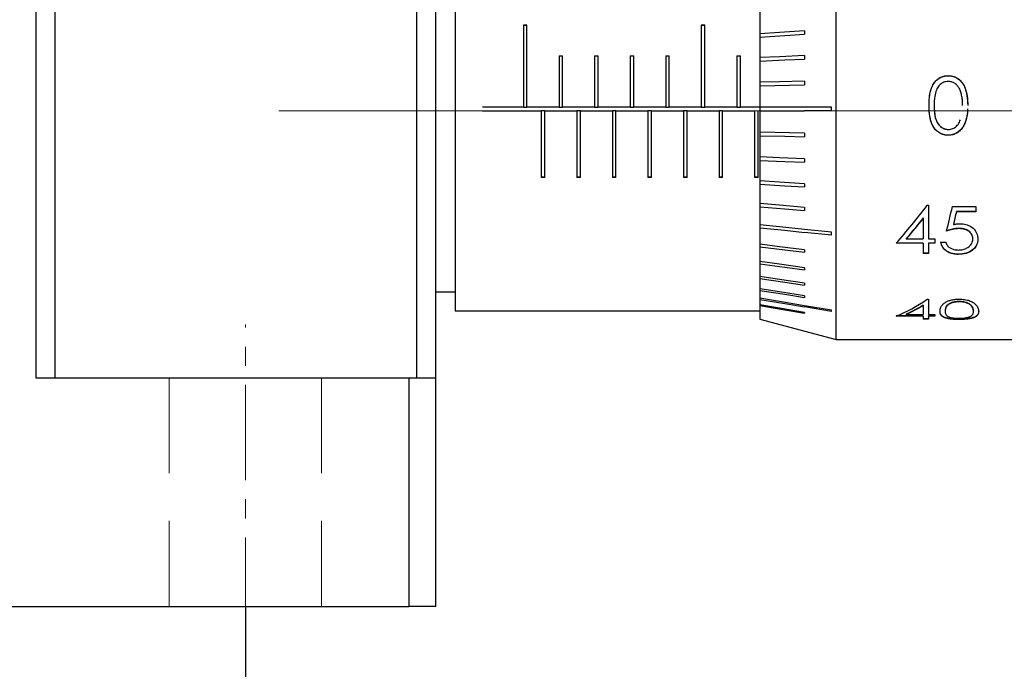
# Model space of a CAD drawing. Units: millimetres. Extents: x 12016 to 37473, y -9451 to -5016.
# Drawn here: x 12196 to 12209, y -7429 to -7421 of the extents above; entities that cross this region are included whole.
import ezdxf

# ---------------------------------------------------------------- set-up
doc = ezdxf.new("R2010")
doc.units = ezdxf.units.MM
doc.header["$LTSCALE"] = 10
doc.header["$PDMODE"] = 34
doc.linetypes.add('CENTER', pattern=[2, 1.25, -0.25, 0.25, -0.25])
doc.linetypes.add('DASHED', pattern=[0.75, 0.5, -0.25])
for name, color, linetype, lineweight in [('3中心线层', 1, 'CENTER', 9), ('4虚线层', 6, 'DASHED', 9), ('7标注层', 4, 'Continuous', 5)]:
    doc.layers.add(name, color=color, linetype=linetype, lineweight=lineweight)
doc.styles.add('TH-GBD2M', font='calibri.ttf', dxfattribs={"width": 0.8, "height": 2.5})
doc.dimstyles.new('TH-GBD2M', dxfattribs={"dimtxt": 2.5, "dimasz": 4, "dimexe": 2, "dimexo": 0, "dimgap": 1.5, "dimtad": 1, "dimdec": 4, "dimzin": 9, "dimdsep": 46, "dimtxsty": 'TH-GBD2M', "dimcen": 0, "dimclrt": 3, "dimadec": 0, "dimazin": 3, "dimtfac": 1, "dimtdec": 4, "dimtofl": 0, "dimtmove": 0, "dimatfit": 3, "dimfxl": 1, "dimtolj": 1, "dimtzin": 0, "dimarcsym": 0})

# ---------------------------------------------------------------- blocks, each defined once
blk = doc.blocks.new('*D108')
at = {"layer": '7标注层', "color": 0, "lineweight": -2, "transparency": 16777216}
for p, q in [((12171.816, -7421.912), (12171.816, -7442.645)), ((12221.065, -7421.912), (12221.065, -7442.645)), ((12218.065, -7440.645), (12174.816, -7440.645))]:
    blk.add_line(p, q, dxfattribs=at)
at = {"layer": '7标注层', "color": 0, "transparency": 16777216}
for points in [[(12174.816, -7440.145), (12174.816, -7441.145), (12171.816, -7440.645)], [(12218.065, -7440.145), (12218.065, -7441.145), (12221.065, -7440.645)]]:
    blk.add_solid(points, dxfattribs=at)
at = {"layer": 'Defpoints', "color": 0, "transparency": 16777216}
for p in [(12171.816, -7421.912), (12221.065, -7421.912), (12171.816, -7440.645)]:
    blk.add_point(p, dxfattribs=at)
at = {"layer": '7标注层', "color": 3, "transparency": 16777216, "insert": (12196.441, -7437.864), "char_height": 2.5, "attachment_point": 5, "style": 'TH-GBD2M'}
blk.add_mtext('\\A1;98.5', dxfattribs=at)
blk = doc.blocks.new('*D130')
at = {"layer": '7标注层', "color": 0, "lineweight": -2, "transparency": 16777216}
for p, q in [((12174.316, -7428.501), (12174.316, -7435.293)), ((12199.316, -7428.501), (12199.316, -7435.293)), ((12196.316, -7433.293), (12177.316, -7433.293))]:
    blk.add_line(p, q, dxfattribs=at)
at = {"layer": '7标注层', "color": 0, "transparency": 16777216}
for points in [[(12177.316, -7432.793), (12177.316, -7433.793), (12174.316, -7433.293)], [(12196.316, -7432.793), (12196.316, -7433.793), (12199.316, -7433.293)]]:
    blk.add_solid(points, dxfattribs=at)
at = {"layer": 'Defpoints', "color": 0, "transparency": 16777216}
for p in [(12174.316, -7428.501), (12199.316, -7428.501), (12174.316, -7433.293)]:
    blk.add_point(p, dxfattribs=at)
at = {"layer": '7标注层', "color": 3, "transparency": 16777216, "insert": (12186.816, -7430.512), "char_height": 2.5, "attachment_point": 5, "style": 'TH-GBD2M'}
blk.add_mtext('\\A1;50', dxfattribs=at)

msp = doc.modelspace()

# ---------------------------------------------------------------- linework, layer by layer
at = {"color": 7, "linetype": 'Continuous', "lineweight": 25}
for p, q in [((12196.56625, -7406.751452), (12196.56625, -7425.501452)), ((12201.81625, -7425.501452), (12201.81625, -7406.751452)), ((12196.81625, -7415.751452), (12196.81625, -7425.501452)), ((12201.56625, -7425.501452), (12201.56625, -7415.751452)), ((12207.06625, -7425.001452), (12207.06625, -7419.001452)), ((12202.06625, -7419.376452), (12202.06625, -7424.626452)), ((12206.06625, -7419.269452), (12206.06625, -7424.733452)), ((12203.010282, -7420.87767), (12202.963626, -7420.87767)), ((12202.963626, -7420.87767), (12202.963626, -7421.954796)), ((12202.963626, -7420.879588), (12203.010282, -7420.879588)), ((12203.010282, -7421.954796), (12203.010282, -7420.87767)), ((12205.343082, -7420.87767), (12205.296426, -7420.87767)), ((12205.296426, -7420.87767), (12205.296426, -7421.954796)), ((12205.296426, -7420.879588), (12205.343082, -7420.879588)), ((12205.343082, -7421.954796), (12205.343082, -7420.87767)), ((12206.64945, -7420.955226), (12206.64945, -7420.998606)), ((12203.430186, -7421.282043), (12203.476842, -7421.282043)), ((12203.430186, -7421.282043), (12203.430186, -7421.954796)), ((12203.430186, -7421.28324), (12203.476842, -7421.28324)), ((12203.476842, -7421.954796), (12203.476842, -7421.282043)), ((12203.896746, -7421.282043), (12203.943402, -7421.282043)), ((12203.896746, -7421.282043), (12203.896746, -7421.954796)), ((12203.896746, -7421.28324), (12203.943402, -7421.28324)), ((12203.943402, -7421.954796), (12203.943402, -7421.282043)), ((12204.363306, -7421.282043), (12204.409962, -7421.282043)), ((12204.363306, -7421.282043), (12204.363306, -7421.954796)), ((12204.363306, -7421.28324), (12204.409962, -7421.28324)), ((12204.409962, -7421.954796), (12204.409962, -7421.282043)), ((12204.829866, -7421.282043), (12204.876522, -7421.282043)), ((12204.829866, -7421.282043), (12204.829866, -7421.954796)), ((12204.829866, -7421.28324), (12204.876522, -7421.28324)), ((12204.876522, -7421.954796), (12204.876522, -7421.282043)), ((12205.762986, -7421.282043), (12205.809642, -7421.282043)), ((12205.762986, -7421.282043), (12205.762986, -7421.954796)), ((12205.762986, -7421.28324), (12205.809642, -7421.28324)), ((12205.809642, -7421.954796), (12205.809642, -7421.282043)), ((12206.64945, -7421.279154), (12206.64945, -7421.324344)), ((12208.533784, -7421.540848), (12208.533784, -7421.54157)), ((12206.06625, -7421.673282), (12206.64945, -7421.660393)), ((12206.64945, -7421.614105), (12206.64945, -7421.660393)), ((12202.963626, -7421.954796), (12202.427082, -7421.954796)), ((12202.963626, -7421.954796), (12203.010282, -7421.954796)), ((12203.430186, -7421.954796), (12203.010282, -7421.954796)), ((12203.430186, -7421.954796), (12203.476842, -7421.954796)), ((12203.896746, -7421.954796), (12203.476842, -7421.954796)), ((12203.896746, -7421.954796), (12203.943402, -7421.954796)), ((12204.363306, -7421.954796), (12203.943402, -7421.954796)), ((12204.363306, -7421.954796), (12204.409962, -7421.954796)), ((12204.829866, -7421.954796), (12204.409962, -7421.954796)), ((12204.829866, -7421.954796), (12204.876522, -7421.954796)), ((12205.296426, -7421.954796), (12204.876522, -7421.954796)), ((12205.296426, -7421.954796), (12205.343082, -7421.954796)), ((12205.762986, -7421.954796), (12205.343082, -7421.954796)), ((12205.762986, -7421.954796), (12205.809642, -7421.954796)), ((12206.06625, -7421.954796), (12205.809642, -7421.954796)), ((12206.64945, -7421.954797), (12206.06625, -7421.954797)), ((12207.004036, -7421.954797), (12206.64945, -7421.954797)), ((12207.004036, -7421.978124), (12207.004036, -7421.954797)), ((12208.284205, -7421.93177), (12208.284205, -7421.931846)), ((12208.351198, -7421.931548), (12208.351198, -7421.931471)), ((12202.427082, -7422.001452), (12203.196906, -7422.001452)), ((12203.196906, -7422.001452), (12203.196906, -7422.874375)), ((12203.243562, -7422.001452), (12203.196906, -7422.001452)), ((12203.243562, -7422.874375), (12203.243562, -7422.001452)), ((12203.243562, -7422.001452), (12203.663466, -7422.001452)), ((12203.663466, -7422.001452), (12203.663466, -7422.874375)), ((12203.710122, -7422.001452), (12203.663466, -7422.001452)), ((12203.710122, -7422.874375), (12203.710122, -7422.001452)), ((12203.710122, -7422.001452), (12204.130026, -7422.001452)), ((12204.130026, -7422.001452), (12204.130026, -7422.874375)), ((12204.176682, -7422.001452), (12204.130026, -7422.001452)), ((12204.176682, -7422.874375), (12204.176682, -7422.001452)), ((12204.176682, -7422.001452), (12204.596586, -7422.001452)), ((12204.596586, -7422.001452), (12204.596586, -7422.874375)), ((12204.643242, -7422.001452), (12204.596586, -7422.001452)), ((12204.643242, -7422.874375), (12204.643242, -7422.001452)), ((12204.643242, -7422.001452), (12205.063146, -7422.001452)), ((12205.063146, -7422.001452), (12205.063146, -7422.874375)), ((12205.109802, -7422.001452), (12205.063146, -7422.001452)), ((12205.109802, -7422.874375), (12205.109802, -7422.001452)), ((12205.109802, -7422.001452), (12205.529706, -7422.001452)), ((12205.529706, -7422.001452), (12205.529706, -7422.874375)), ((12205.576362, -7422.001452), (12205.529706, -7422.001452)), ((12205.576362, -7422.874375), (12205.576362, -7422.001452)), ((12205.576362, -7422.001452), (12205.996266, -7422.001452)), ((12205.996266, -7422.001452), (12205.996266, -7422.874375)), ((12206.042922, -7422.874375), (12206.042922, -7422.001452)), ((12206.06625, -7422.001452), (12206.64945, -7422.001452)), ((12207.004036, -7422.001452), (12206.64945, -7422.001452)), ((12207.004036, -7422.001452), (12207.004036, -7421.978124)), ((12206.64945, -7422.295856), (12206.06625, -7422.282967)), ((12206.64945, -7422.295856), (12206.64945, -7422.342144)), ((12208.533784, -7422.322994), (12208.533784, -7422.322424)), ((12206.64945, -7422.631905), (12206.64945, -7422.677095)), ((12203.243562, -7422.872821), (12203.196906, -7422.872821)), ((12203.710122, -7422.872821), (12203.663466, -7422.872821)), ((12204.176682, -7422.872821), (12204.130026, -7422.872821)), ((12204.643242, -7422.872821), (12204.596586, -7422.872821)), ((12205.109802, -7422.872821), (12205.063146, -7422.872821)), ((12205.576362, -7422.872821), (12205.529706, -7422.872821)), ((12206.042922, -7422.872821), (12205.996266, -7422.872821)), ((12203.243562, -7422.874375), (12203.196906, -7422.874375)), ((12203.710122, -7422.874375), (12203.663466, -7422.874375)), ((12204.176682, -7422.874375), (12204.130026, -7422.874375)), ((12204.643242, -7422.874375), (12204.596586, -7422.874375)), ((12205.109802, -7422.874375), (12205.063146, -7422.874375)), ((12205.576362, -7422.874375), (12205.529706, -7422.874375)), ((12206.042922, -7422.874375), (12205.996266, -7422.874375)), ((12206.64945, -7422.957643), (12206.64945, -7423.001023)), ((12208.261026, -7423.240494), (12208.274634, -7423.240494)), ((12208.274634, -7423.240494), (12208.274634, -7423.679059)), ((12208.590459, -7423.257585), (12208.896714, -7423.257585)), ((12208.896714, -7423.257585), (12208.896714, -7423.325353)), ((12206.64945, -7423.267934), (12206.64945, -7423.308819)), ((12208.896714, -7423.323126), (12208.642798, -7423.323126)), ((12208.642798, -7423.325353), (12208.642798, -7423.323126)), ((12208.896714, -7423.325353), (12208.642798, -7423.325353)), ((12208.207641, -7423.407327), (12208.207641, -7423.409694)), ((12208.207641, -7423.409694), (12208.207641, -7423.679059)), ((12208.602572, -7423.494492), (12208.602572, -7423.491986)), ((12207.004036, -7423.594634), (12206.64945, -7423.557884)), ((12207.004036, -7423.632379), (12206.64945, -7423.595629)), ((12207.004036, -7423.632379), (12207.004036, -7423.594634)), ((12208.678388, -7423.546465), (12208.678388, -7423.543873)), ((12208.207641, -7423.736616), (12207.853534, -7423.736616)), ((12208.207641, -7423.739527), (12207.853534, -7423.739527)), ((12207.985128, -7423.676247), (12207.985128, -7423.679059)), ((12207.985128, -7423.679059), (12208.207641, -7423.679059)), ((12208.207641, -7423.739527), (12208.207641, -7423.736616)), ((12208.207641, -7423.739527), (12208.207641, -7423.870777)), ((12208.274634, -7423.679059), (12208.360768, -7423.679059)), ((12208.360768, -7423.736616), (12208.274634, -7423.736616)), ((12208.274634, -7423.739527), (12208.274634, -7423.736616)), ((12208.274634, -7423.739527), (12208.274634, -7423.870777)), ((12208.360768, -7423.739527), (12208.274634, -7423.739527)), ((12208.360768, -7423.679059), (12208.360768, -7423.739527)), ((12208.437332, -7423.72453), (12208.504325, -7423.72453)), ((12208.858432, -7423.680729), (12208.858432, -7423.677915)), ((12206.64945, -7423.82292), (12206.64945, -7423.85693)), ((12208.274634, -7423.867648), (12208.207641, -7423.867648)), ((12208.274634, -7423.870777), (12208.207641, -7423.870777)), ((12208.665079, -7423.884934), (12208.665079, -7423.881782)), ((12206.64945, -7424.058862), (12206.64945, -7424.088601)), ((12206.64945, -7424.26199), (12206.64945, -7424.286989)), ((12201.81625, -7424.376452), (12202.06625, -7424.376452)), ((12206.64945, -7424.4291), (12206.64945, -7424.448965)), ((12208.207641, -7424.551569), (12208.207641, -7424.55583)), ((12208.261026, -7424.471407), (12208.274634, -7424.471407)), ((12208.274634, -7424.471407), (12208.274634, -7424.670664)), ((12208.679584, -7424.5022), (12208.679584, -7424.506379)), ((12202.06625, -7424.626452), (12206.06625, -7424.626452)), ((12207.004036, -7424.617019), (12206.64945, -7424.557557)), ((12207.004036, -7424.631437), (12206.64945, -7424.571974)), ((12206.64945, -7424.645334), (12206.64945, -7424.654076)), ((12207.004036, -7424.631437), (12207.004036, -7424.617019)), ((12207.985128, -7424.666214), (12207.985128, -7424.670664)), ((12207.985128, -7424.670664), (12208.207641, -7424.670664)), ((12208.207641, -7424.55583), (12208.207641, -7424.670664)), ((12208.274634, -7424.670664), (12208.360768, -7424.670664)), ((12208.360768, -7424.670664), (12208.360768, -7424.692652)), ((12208.494755, -7424.626333), (12208.494755, -7424.630718)), ((12208.868003, -7424.626333), (12208.868003, -7424.630718)), ((12206.06625, -7424.733452), (12207.06625, -7425.001452)), ((12208.207641, -7424.688165), (12207.853534, -7424.688165)), ((12208.207641, -7424.692652), (12207.853534, -7424.692652)), ((12208.207641, -7424.692652), (12208.207641, -7424.688165)), ((12208.207641, -7424.692652), (12208.207641, -7424.734799)), ((12208.274634, -7424.730243), (12208.207641, -7424.730243)), ((12208.274634, -7424.734799), (12208.207641, -7424.734799)), ((12208.360768, -7424.688165), (12208.274634, -7424.688165)), ((12208.274634, -7424.692652), (12208.274634, -7424.688165)), ((12208.274634, -7424.692652), (12208.274634, -7424.734799)), ((12208.360768, -7424.692652), (12208.274634, -7424.692652)), ((12208.677341, -7424.738851), (12208.677341, -7424.734288)), ((12207.06625, -7425.001452), (12212.31625, -7425.001452)), ((12196.56625, -7425.501452), (12201.46125, -7425.501452)), ((12201.46125, -7425.501452), (12201.46125, -7428.501452)), ((12201.46125, -7425.501452), (12201.81625, -7425.501452)), ((12201.81625, -7428.501452), (12201.81625, -7425.501452)), ((12172.17125, -7428.501452), (12201.46125, -7428.501452)), ((12201.81625, -7428.501452), (12201.46125, -7428.501452))]:
    msp.add_line(p, q, dxfattribs=at)
at = {"color": 7, "linetype": 'Continuous', "lineweight": 25, "flags": 128}
for points in [[(12206.64945, -7420.955226), (12206.322858, -7420.976426), (12206.06625, -7420.993083)], [(12206.06625, -7421.036463), (12206.392842, -7421.015263), (12206.64945, -7420.998606)], [(12206.64945, -7421.279154), (12206.322858, -7421.293476), (12206.06625, -7421.304729)], [(12206.06625, -7421.349919), (12206.392842, -7421.335597), (12206.64945, -7421.324344)], [(12206.64945, -7421.614105), (12206.322858, -7421.621323), (12206.06625, -7421.626994)], [(12206.06625, -7422.329255), (12206.392842, -7422.336473), (12206.64945, -7422.342144)], [(12206.64945, -7422.631905), (12206.322858, -7422.617583), (12206.06625, -7422.60633)], [(12206.06625, -7422.65152), (12206.392842, -7422.665842), (12206.64945, -7422.677095)], [(12206.64945, -7422.957643), (12206.322858, -7422.936443), (12206.06625, -7422.919786)], [(12206.06625, -7422.963166), (12206.392842, -7422.984366), (12206.64945, -7423.001023)], [(12206.64945, -7423.267934), (12206.322858, -7423.24019), (12206.06625, -7423.218392)], [(12206.06625, -7423.259276), (12206.392842, -7423.28702), (12206.64945, -7423.308819)], [(12206.64945, -7423.557884), (12206.322858, -7423.524034), (12206.06625, -7423.497437)], [(12206.06625, -7423.535182), (12206.392842, -7423.569032), (12206.64945, -7423.595629)], [(12206.64945, -7423.82292), (12206.322858, -7423.783497), (12206.06625, -7423.752522)], [(12206.06625, -7423.786533), (12206.392842, -7423.825955), (12206.64945, -7423.85693)], [(12206.64945, -7424.058862), (12206.322858, -7424.014489), (12206.06625, -7423.979624)], [(12206.06625, -7424.009363), (12206.392842, -7424.053737), (12206.64945, -7424.088601)], [(12206.64945, -7424.26199), (12206.322858, -7424.213366), (12206.06625, -7424.175161)], [(12206.06625, -7424.20016), (12206.392842, -7424.248785), (12206.64945, -7424.286989)], [(12206.64945, -7424.4291), (12206.322858, -7424.376992), (12206.06625, -7424.336049)], [(12206.06625, -7424.355914), (12206.392842, -7424.408023), (12206.64945, -7424.448965)], [(12206.64945, -7424.557557), (12206.322858, -7424.502786), (12206.06625, -7424.459752)], [(12206.06625, -7424.474169), (12206.392842, -7424.52894), (12206.64945, -7424.571974)], [(12206.64945, -7424.645334), (12206.322858, -7424.588765), (12206.06625, -7424.544318)], [(12206.06625, -7424.55306), (12206.392842, -7424.609629), (12206.64945, -7424.654076)]]:
    msp.add_lwpolyline(points, dxfattribs=at)
at = {"color": 7, "linetype": 'Continuous', "lineweight": 25}
for points, knots in [([(12208.284205, -7421.93177), (12208.284742, -7421.904399), (12208.285722, -7421.854496), (12208.293895, -7421.778725), (12208.311237, -7421.708332), (12208.341888, -7421.646043), (12208.380692, -7421.598753), (12208.425553, -7421.565612), (12208.477554, -7421.545003), (12208.514677, -7421.54226), (12208.533784, -7421.540848)], [0, 0, 0, 0, 0.157136769, 0.286497578, 0.437598827, 0.572221185, 0.683463862, 0.787308194, 0.890524528, 1, 1, 1, 1]), ([(12208.284205, -7421.931846), (12208.284283, -7421.918443), (12208.284463, -7421.906304), (12208.284884, -7421.889991), (12208.285133, -7421.882309), (12208.285439, -7421.875337), (12208.285655, -7421.870847), (12208.285729, -7421.869386), (12208.286537, -7421.855428), (12208.287791, -7421.838937), (12208.289472, -7421.822838), (12208.290687, -7421.812192), (12208.29124, -7421.807672), (12208.29526, -7421.777695), (12208.299827, -7421.755318), (12208.308705, -7421.724157), (12208.313651, -7421.709177), (12208.319357, -7421.695097), (12208.32333, -7421.68591), (12208.324944, -7421.682347), (12208.338003, -7421.655726), (12208.350147, -7421.636901), (12208.370908, -7421.612351), (12208.378252, -7421.604782), (12208.393789, -7421.59087), (12208.401375, -7421.58493), (12208.429046, -7421.566522), (12208.448812, -7421.557157), (12208.474431, -7421.549296), (12208.482258, -7421.54723), (12208.490297, -7421.5456), (12208.495703, -7421.54461), (12208.499025, -7421.544078), (12208.509797, -7421.54252), (12208.520665, -7421.541788), (12208.533784, -7421.54157)], [0, 0, 0, 0, 0.0625, 0.0625, 0.09375, 0.109375, 0.109375, 0.125, 0.125, 0.1875, 0.21875, 0.21875, 0.25, 0.25, 0.375, 0.375, 0.4375, 0.46875, 0.46875, 0.5, 0.5, 0.625, 0.625, 0.6875, 0.6875, 0.75, 0.75, 0.875, 0.875, 0.90625, 0.921875, 0.921875, 0.9375, 0.9375, 1, 1, 1, 1]), ([(12208.533784, -7421.540848), (12208.546508, -7421.541472), (12208.571236, -7421.542686), (12208.606769, -7421.550846), (12208.639382, -7421.563791), (12208.668994, -7421.581918), (12208.695538, -7421.605096), (12208.718997, -7421.633292), (12208.739367, -7421.666465), (12208.764877, -7421.722207), (12208.786654, -7421.811581), (12208.789735, -7421.888976), (12208.791439, -7421.93177)], [0, 0, 0, 0, 0.072369476, 0.140650246, 0.206443997, 0.271536255, 0.337769292, 0.406894211, 0.480455868, 0.559740168, 0.756568843, 1, 1, 1, 1]), ([(12208.533784, -7421.54157), (12208.541769, -7421.54168), (12208.545183, -7421.54175), (12208.554702, -7421.542355), (12208.559924, -7421.542904), (12208.571291, -7421.544498), (12208.57734, -7421.545505), (12208.587609, -7421.547669), (12208.592885, -7421.549007), (12208.609138, -7421.553784), (12208.618634, -7421.557362), (12208.634379, -7421.564794), (12208.639942, -7421.567644), (12208.64971, -7421.573061), (12208.653773, -7421.575498), (12208.675557, -7421.590057), (12208.691342, -7421.604036), (12208.712555, -7421.628523), (12208.719215, -7421.637271), (12208.731714, -7421.655943), (12208.737935, -7421.666606), (12208.748028, -7421.686154), (12208.752616, -7421.696088), (12208.760877, -7421.716274), (12208.764822, -7421.727408), (12208.770707, -7421.74647), (12208.774723, -7421.761609), (12208.778143, -7421.778013), (12208.780291, -7421.789231), (12208.781409, -7421.795675), (12208.7839, -7421.811261), (12208.786043, -7421.827214), (12208.787934, -7421.846464), (12208.788615, -7421.854851), (12208.789039, -7421.860473), (12208.789295, -7421.86419), (12208.790427, -7421.881743), (12208.7911, -7421.903643), (12208.791439, -7421.931846)], [0, 0, 0, 0, 0.03125, 0.03125, 0.0625, 0.0625, 0.09375, 0.09375, 0.125, 0.125, 0.1875, 0.1875, 0.21875, 0.21875, 0.25, 0.25, 0.375, 0.375, 0.4375, 0.4375, 0.5, 0.5, 0.5625, 0.5625, 0.625, 0.625, 0.6875, 0.71875, 0.71875, 0.75, 0.75, 0.8125, 0.84375, 0.859375, 0.859375, 0.875, 0.875, 1, 1, 1, 1]), ([(12208.536027, -7421.616639), (12208.525986, -7421.617539), (12208.506462, -7421.61929), (12208.478665, -7421.627332), (12208.453419, -7421.639412), (12208.430819, -7421.655854), (12208.410901, -7421.676515), (12208.393722, -7421.701375), (12208.371267, -7421.745559), (12208.353869, -7421.823655), (12208.352177, -7421.891962), (12208.351198, -7421.931471)], [0, 0, 0, 0, 0.073713582, 0.143332453, 0.210760461, 0.27808756, 0.347412819, 0.420663719, 0.499480241, 0.710502601, 1, 1, 1, 1]), ([(12208.724446, -7421.931471), (12208.723716, -7421.907478), (12208.722343, -7421.862381), (12208.713169, -7421.799394), (12208.698564, -7421.745473), (12208.678008, -7421.700554), (12208.651296, -7421.664636), (12208.618202, -7421.638301), (12208.579045, -7421.621298), (12208.550687, -7421.618226), (12208.536027, -7421.616639)], [0, 0, 0, 0, 0.175818643, 0.330482356, 0.465902704, 0.584922383, 0.691702351, 0.791939824, 0.892450956, 1, 1, 1, 1]), ([(12208.533784, -7422.322994), (12208.521886, -7422.32238), (12208.498706, -7422.321185), (12208.465321, -7422.313548), (12208.43449, -7422.301518), (12208.406283, -7422.284727), (12208.380747, -7422.263302), (12208.357919, -7422.237251), (12208.325398, -7422.188055), (12208.294111, -7422.100775), (12208.28824, -7422.021763), (12208.284998, -7421.978124)], [0, 0, 0, 0, 0.075040988, 0.146185879, 0.215004461, 0.283227286, 0.352629472, 0.424899276, 0.501535655, 0.724699701, 1, 1, 1, 1]), ([(12208.533784, -7422.322424), (12208.521784, -7422.322222), (12208.5111, -7422.321507), (12208.499832, -7422.320072), (12208.494246, -7422.319148), (12208.484408, -7422.317164), (12208.479518, -7422.316013), (12208.455839, -7422.309646), (12208.438242, -7422.302111), (12208.403316, -7422.281169), (12208.38903, -7422.269736), (12208.362327, -7422.242151), (12208.35037, -7422.226273), (12208.334525, -7422.19932), (12208.329454, -7422.189432), (12208.32111, -7422.171366), (12208.317325, -7422.162213), (12208.310533, -7422.143664), (12208.307314, -7422.133494), (12208.302542, -7422.116192), (12208.300355, -7422.107047), (12208.296382, -7422.087769), (12208.294642, -7422.077973), (12208.291336, -7422.055796), (12208.290334, -7422.047654), (12208.28825, -7422.028381), (12208.28693, -7422.013626), (12208.285975, -7421.998418), (12208.28542, -7421.98818), (12208.285157, -7421.982323), (12208.284998, -7421.978124)], [0, 0, 0, 0, 0.0625, 0.0625, 0.09375, 0.09375, 0.125, 0.125, 0.25, 0.25, 0.375, 0.375, 0.5, 0.5, 0.5625, 0.5625, 0.625, 0.625, 0.6875, 0.6875, 0.75, 0.75, 0.8125, 0.8125, 0.875, 0.875, 0.9375, 0.96875, 0.96875, 1, 1, 1, 1]), ([(12208.352102, -7421.978124), (12208.353933, -7422.008499), (12208.357571, -7422.068864), (12208.380239, -7422.142648), (12208.414802, -7422.192555), (12208.449758, -7422.222146), (12208.48338, -7422.238797), (12208.513015, -7422.245245), (12208.527945, -7422.24631), (12208.536027, -7422.246886)], [0, 0, 0, 0, 0.251667306, 0.500151189, 0.626938455, 0.749916674, 0.876227923, 0.932993502, 1, 1, 1, 1]), ([(12208.352102, -7421.978124), (12208.352272, -7421.981798), (12208.352522, -7421.98666), (12208.353019, -7421.995202), (12208.35383, -7422.007761), (12208.355507, -7422.027421), (12208.357197, -7422.041791), (12208.359061, -7422.055482), (12208.359926, -7422.061143), (12208.362518, -7422.075566), (12208.364313, -7422.084233), (12208.367922, -7422.098909), (12208.369792, -7422.105499), (12208.376516, -7422.125652), (12208.382711, -7422.140257), (12208.404839, -7422.180781), (12208.42511, -7422.203465), (12208.463085, -7422.228237), (12208.476684, -7422.234868), (12208.498656, -7422.241829), (12208.506906, -7422.243713), (12208.519497, -7422.245522), (12208.525909, -7422.245939), (12208.536027, -7422.246442)], [0, 0, 0, 0, 0.03125, 0.03125, 0.0625, 0.125, 0.1875, 0.1875, 0.25, 0.25, 0.3125, 0.3125, 0.375, 0.375, 0.5, 0.5, 0.75, 0.75, 0.875, 0.875, 0.9375, 0.9375, 1, 1, 1, 1]), ([(12208.790433, -7421.978124), (12208.789344, -7421.996612), (12208.787248, -7422.032182), (12208.779245, -7422.083064), (12208.767672, -7422.129296), (12208.752254, -7422.170908), (12208.729202, -7422.214774), (12208.696067, -7422.258256), (12208.648835, -7422.295428), (12208.593631, -7422.318515), (12208.554109, -7422.321473), (12208.533784, -7422.322994)], [0, 0, 0, 0, 0.115798031, 0.222791714, 0.321788091, 0.413804899, 0.50010718, 0.631833703, 0.753381883, 0.873178419, 1, 1, 1, 1]), ([(12208.790433, -7421.978124), (12208.790258, -7421.982472), (12208.789964, -7421.988578), (12208.78934, -7421.999045), (12208.788255, -7422.014606), (12208.786725, -7422.029742), (12208.78307, -7422.059446), (12208.780011, -7422.07783), (12208.773713, -7422.106302), (12208.770977, -7422.116945), (12208.765064, -7422.136383), (12208.761751, -7422.145856), (12208.750743, -7422.173535), (12208.742305, -7422.190574), (12208.720965, -7422.224931), (12208.707896, -7422.24187), (12208.680034, -7422.269866), (12208.665028, -7422.281609), (12208.631175, -7422.301463), (12208.611845, -7422.309678), (12208.583925, -7422.317221), (12208.573417, -7422.319258), (12208.555281, -7422.321595), (12208.545093, -7422.322261), (12208.533784, -7422.322424)], [0, 0, 0, 0, 0.03125, 0.03125, 0.0625, 0.125, 0.125, 0.25, 0.25, 0.3125, 0.3125, 0.375, 0.375, 0.5, 0.5, 0.625, 0.625, 0.75, 0.75, 0.875, 0.875, 0.9375, 0.9375, 1, 1, 1, 1]), ([(12208.536027, -7422.246886), (12208.546528, -7422.245991), (12208.566943, -7422.244251), (12208.595948, -7422.235361), (12208.622126, -7422.221763), (12208.645374, -7422.203117), (12208.665577, -7422.17959), (12208.683043, -7422.151345), (12208.691679, -7422.130141), (12208.696183, -7422.119081)], [0, 0, 0, 0, 0.144069066, 0.280113095, 0.412627478, 0.546463725, 0.68633583, 0.836389969, 1, 1, 1, 1]), ([(12208.602572, -7423.494492), (12208.616982, -7423.491114), (12208.645771, -7423.484365), (12208.675601, -7423.482947), (12208.690501, -7423.482238)], [0, 0, 0, 0, 0.500539176, 1, 1, 1, 1]), ([(12208.690501, -7423.482238), (12208.704104, -7423.482882), (12208.730504, -7423.48413), (12208.768346, -7423.491737), (12208.802932, -7423.50362), (12208.834183, -7423.520131), (12208.874724, -7423.550446), (12208.916429, -7423.605315), (12208.922327, -7423.656244), (12208.925426, -7423.682994)], [0, 0, 0, 0, 0.107907259, 0.209413344, 0.306893209, 0.403020676, 0.500580805, 0.737682122, 1, 1, 1, 1]), ([(12208.678388, -7423.543873), (12208.662961, -7423.544137), (12208.649051, -7423.545034), (12208.629612, -7423.547392), (12208.619552, -7423.548853), (12208.608981, -7423.550737), (12208.601821, -7423.552086), (12208.59737, -7423.552977), (12208.57145, -7423.558369), (12208.544585, -7423.565695), (12208.513896, -7423.575504)], [0, 0, 0, 0, 0.25, 0.25, 0.375, 0.4375, 0.4375, 0.5, 0.5, 1, 1, 1, 1]), ([(12208.678388, -7423.546465), (12208.664243, -7423.547062), (12208.635948, -7423.548256), (12208.595444, -7423.555567), (12208.554704, -7423.565484), (12208.528203, -7423.573709), (12208.513896, -7423.578149)], [0, 0, 0, 0, 0.24989203, 0.499868509, 0.729988454, 1, 1, 1, 1]), ([(12208.858432, -7423.677915), (12208.858289, -7423.671871), (12208.85804, -7423.667114), (12208.857333, -7423.660207), (12208.856574, -7423.655697), (12208.853338, -7423.641338), (12208.85019, -7423.632407), (12208.841562, -7423.6156), (12208.83607, -7423.607641), (12208.82273, -7423.592638), (12208.814118, -7423.585036), (12208.797595, -7423.572993), (12208.783939, -7423.565061), (12208.768387, -7423.558805), (12208.757598, -7423.555009), (12208.751435, -7423.553152), (12208.740918, -7423.550398), (12208.732784, -7423.548603), (12208.724281, -7423.547214), (12208.718531, -7423.546379), (12208.714788, -7423.545916), (12208.704136, -7423.544738), (12208.692713, -7423.544135), (12208.678388, -7423.543873)], [0, 0, 0, 0, 0.0625, 0.0625, 0.125, 0.125, 0.25, 0.25, 0.375, 0.375, 0.5, 0.5, 0.625, 0.6875, 0.6875, 0.75, 0.75, 0.8125, 0.84375, 0.84375, 0.875, 0.875, 1, 1, 1, 1]), ([(12208.858432, -7423.680729), (12208.857889, -7423.672836), (12208.856835, -7423.657545), (12208.850131, -7423.635467), (12208.839567, -7423.615276), (12208.824784, -7423.597082), (12208.798065, -7423.573952), (12208.748793, -7423.551159), (12208.703036, -7423.548108), (12208.678388, -7423.546465)], [0, 0, 0, 0, 0.108235521, 0.209704515, 0.307015556, 0.403116415, 0.501064194, 0.731232032, 1, 1, 1, 1]), ([(12208.665079, -7423.881782), (12208.655654, -7423.881644), (12208.64827, -7423.881425), (12208.63758, -7423.880824), (12208.630356, -7423.880163), (12208.608452, -7423.877398), (12208.594824, -7423.874835), (12208.555108, -7423.863449), (12208.531289, -7423.852091), (12208.499876, -7423.829401), (12208.490497, -7423.821293), (12208.47392, -7423.803958), (12208.466431, -7423.794261), (12208.457712, -7423.780263), (12208.453685, -7423.772922), (12208.450155, -7423.765063), (12208.447913, -7423.759706), (12208.446598, -7423.75628), (12208.442792, -7423.745755), (12208.439957, -7423.734938), (12208.437332, -7423.721643)], [0, 0, 0, 0, 0.0625, 0.0625, 0.125, 0.125, 0.25, 0.25, 0.5, 0.5, 0.625, 0.625, 0.75, 0.75, 0.8125, 0.84375, 0.84375, 0.875, 0.875, 1, 1, 1, 1]), ([(12208.665079, -7423.884934), (12208.652926, -7423.884451), (12208.629273, -7423.883513), (12208.595229, -7423.87779), (12208.563836, -7423.868804), (12208.535128, -7423.856241), (12208.497359, -7423.832751), (12208.456326, -7423.790318), (12208.443843, -7423.74708), (12208.437332, -7423.72453)], [0, 0, 0, 0, 0.107410638, 0.209057055, 0.307081899, 0.403868627, 0.50189104, 0.740219538, 1, 1, 1, 1]), ([(12208.504325, -7423.72453), (12208.507276, -7423.73323), (12208.512827, -7423.749601), (12208.526001, -7423.771246), (12208.546661, -7423.792317), (12208.577869, -7423.810876), (12208.62117, -7423.824691), (12208.652609, -7423.826727), (12208.668967, -7423.827786)], [0, 0, 0, 0, 0.149138146, 0.280636892, 0.398644389, 0.592027645, 0.787726146, 1, 1, 1, 1]), ([(12208.925426, -7423.680176), (12208.925165, -7423.689056), (12208.924775, -7423.696136), (12208.923734, -7423.706773), (12208.922623, -7423.713861), (12208.917974, -7423.734424), (12208.913428, -7423.747286), (12208.894901, -7423.784787), (12208.875937, -7423.808157), (12208.805844, -7423.863257), (12208.743346, -7423.881259), (12208.665079, -7423.881782)], [0, 0, 0, 0, 0.0625, 0.0625, 0.125, 0.125, 0.25, 0.25, 0.5, 0.5, 1, 1, 1, 1]), ([(12208.925426, -7423.682994), (12208.924593, -7423.694784), (12208.922975, -7423.717695), (12208.913658, -7423.750129), (12208.899196, -7423.77965), (12208.87908, -7423.806255), (12208.84155, -7423.841319), (12208.770998, -7423.877972), (12208.701361, -7423.882549), (12208.665079, -7423.884934)], [0, 0, 0, 0, 0.107803239, 0.209501589, 0.307133359, 0.402996621, 0.499515862, 0.739242227, 1, 1, 1, 1]), ([(12208.668967, -7423.827786), (12208.679456, -7423.827287), (12208.699929, -7423.826311), (12208.729412, -7423.820889), (12208.756702, -7423.812497), (12208.781756, -7423.800826), (12208.814841, -7423.779305), (12208.850162, -7423.740341), (12208.85562, -7423.701001), (12208.858432, -7423.680729)], [0, 0, 0, 0, 0.106027842, 0.206953809, 0.304997833, 0.402576729, 0.502141177, 0.743457229, 1, 1, 1, 1]), ([(12208.427762, -7424.63082), (12208.428299, -7424.621249), (12208.429279, -7424.603798), (12208.437452, -7424.574847), (12208.454794, -7424.546341), (12208.485445, -7424.51958), (12208.524249, -7424.498391), (12208.56911, -7424.483092), (12208.621111, -7424.473383), (12208.658234, -7424.472078), (12208.677341, -7424.471407)], [0, 0, 0, 0, 0.157136769, 0.286497578, 0.437598827, 0.572221185, 0.683463862, 0.787308194, 0.890524528, 1, 1, 1, 1]), ([(12208.679584, -7424.5022), (12208.673896, -7424.502331), (12208.666438, -7424.502553), (12208.660594, -7424.502813), (12208.657057, -7424.502994), (12208.656113, -7424.503043), (12208.645832, -7424.503764), (12208.637088, -7424.504785), (12208.621451, -7424.507249), (12208.613804, -7424.508761), (12208.59885, -7424.512328), (12208.590824, -7424.514617), (12208.571575, -7424.520875), (12208.560087, -7424.525845), (12208.544873, -7424.534401), (12208.537771, -7424.538953), (12208.531425, -7424.543895), (12208.527362, -7424.547272), (12208.525177, -7424.54923), (12208.520303, -7424.553862), (12208.515917, -7424.558621), (12208.512264, -7424.563554), (12208.509991, -7424.56688), (12208.508772, -7424.568847), (12208.506343, -7424.573085), (12208.504109, -7424.577643), (12208.501845, -7424.583485), (12208.500949, -7424.586096), (12208.500367, -7424.58786), (12208.500014, -7424.588985), (12208.496537, -7424.600448), (12208.494852, -7424.612856), (12208.494755, -7424.626333)], [0, 0, 0, 0, 0.03125, 0.046875, 0.046875, 0.0625, 0.0625, 0.125, 0.125, 0.1875, 0.1875, 0.25, 0.25, 0.375, 0.375, 0.4375, 0.46875, 0.46875, 0.5, 0.5, 0.5625, 0.59375, 0.59375, 0.625, 0.625, 0.6875, 0.71875, 0.734375, 0.734375, 0.75, 0.75, 1, 1, 1, 1]), ([(12208.679584, -7424.506379), (12208.669543, -7424.506783), (12208.650019, -7424.507568), (12208.622222, -7424.511159), (12208.596975, -7424.516512), (12208.574376, -7424.523718), (12208.554458, -7424.532641), (12208.537279, -7424.543186), (12208.514824, -7424.561513), (12208.497426, -7424.592655), (12208.495734, -7424.61677), (12208.494755, -7424.630718)], [0, 0, 0, 0, 0.073713582, 0.143332453, 0.210760461, 0.27808756, 0.347412819, 0.420663719, 0.499480241, 0.710502601, 1, 1, 1, 1]), ([(12208.677341, -7424.471407), (12208.690065, -7424.471703), (12208.714793, -7424.47228), (12208.750326, -7424.47614), (12208.782939, -7424.482216), (12208.812551, -7424.490628), (12208.839095, -7424.501218), (12208.862554, -7424.513851), (12208.882924, -7424.528368), (12208.908434, -7424.552063), (12208.930211, -7424.588269), (12208.933292, -7424.615669), (12208.934996, -7424.63082)], [0, 0, 0, 0, 0.072369476, 0.140650246, 0.206443997, 0.271536255, 0.337769292, 0.406894211, 0.480455868, 0.559740168, 0.756568843, 1, 1, 1, 1]), ([(12208.868003, -7424.626333), (12208.867575, -7424.612351), (12208.865256, -7424.599623), (12208.860522, -7424.587431), (12208.859966, -7424.586105), (12208.858796, -7424.583515), (12208.857799, -7424.581447), (12208.855016, -7424.576161), (12208.84875, -7424.565815), (12208.840384, -7424.556224), (12208.830618, -7424.547224), (12208.827129, -7424.544322), (12208.819685, -7424.538727), (12208.814507, -7424.535224), (12208.799076, -7424.526276), (12208.787351, -7424.521088), (12208.761027, -7424.512412), (12208.745039, -7424.508535), (12208.721798, -7424.504819), (12208.713379, -7424.503807), (12208.70088, -7424.502905), (12208.698174, -7424.502781), (12208.690142, -7424.502476), (12208.685284, -7424.502333), (12208.679584, -7424.5022)], [0, 0, 0, 0, 0.25, 0.25, 0.28125, 0.28125, 0.3125, 0.3125, 0.375, 0.5, 0.5, 0.5625, 0.5625, 0.625, 0.625, 0.75, 0.75, 0.875, 0.875, 0.9375, 0.9375, 0.96875, 0.96875, 1, 1, 1, 1]), ([(12208.868003, -7424.630718), (12208.867273, -7424.622348), (12208.8659, -7424.606616), (12208.856726, -7424.582806), (12208.842121, -7424.56145), (12208.821565, -7424.54289), (12208.794852, -7424.527558), (12208.761759, -7424.516037), (12208.722602, -7424.50847), (12208.694243, -7424.507091), (12208.679584, -7424.506379)], [0, 0, 0, 0, 0.175818643, 0.330482356, 0.465902704, 0.584922383, 0.691702351, 0.791939824, 0.892450956, 1, 1, 1, 1]), ([(12208.677341, -7424.734288), (12208.66456, -7424.734243), (12208.653477, -7424.734081), (12208.634707, -7424.733521), (12208.623255, -7424.732996), (12208.592114, -7424.731022), (12208.572856, -7424.729067), (12208.5364, -7424.723574), (12208.521084, -7424.720372), (12208.500188, -7424.714338), (12208.493244, -7424.711977), (12208.482026, -7424.707598), (12208.471624, -7424.702936), (12208.462855, -7424.697659), (12208.454901, -7424.692051), (12208.452332, -7424.689869), (12208.444103, -7424.681865), (12208.439627, -7424.675756), (12208.435296, -7424.66698), (12208.434493, -7424.665168), (12208.433013, -7424.661424), (12208.432649, -7424.660351), (12208.431286, -7424.656032), (12208.430515, -7424.652928), (12208.428621, -7424.642888), (12208.427914, -7424.635227), (12208.427762, -7424.626435)], [0, 0, 0, 0, 0.0625, 0.0625, 0.125, 0.125, 0.25, 0.25, 0.375, 0.375, 0.4375, 0.4375, 0.5, 0.5625, 0.5625, 0.625, 0.625, 0.75, 0.75, 0.78125, 0.78125, 0.8125, 0.8125, 0.875, 0.875, 1, 1, 1, 1]), ([(12208.677341, -7424.738851), (12208.666962, -7424.738745), (12208.646614, -7424.738535), (12208.617055, -7424.737238), (12208.589241, -7424.735184), (12208.563208, -7424.732271), (12208.527936, -7424.726749), (12208.48783, -7424.716307), (12208.451917, -7424.69725), (12208.431162, -7424.669369), (12208.428986, -7424.644694), (12208.427762, -7424.63082)], [0, 0, 0, 0, 0.059698799, 0.117034745, 0.172993197, 0.228632746, 0.285029938, 0.420737936, 0.570078912, 0.758259802, 1, 1, 1, 1]), ([(12208.494755, -7424.630718), (12208.495096, -7424.637847), (12208.495734, -7424.65115), (12208.501053, -7424.66823), (12208.509535, -7424.681922), (12208.524237, -7424.694493), (12208.547932, -7424.705695), (12208.584084, -7424.714872), (12208.629184, -7424.720511), (12208.66242, -7424.721416), (12208.679584, -7424.721884)], [0, 0, 0, 0, 0.155518165, 0.290210787, 0.404940838, 0.501110467, 0.635543178, 0.756463484, 0.874234333, 1, 1, 1, 1]), ([(12208.934996, -7424.626435), (12208.934819, -7424.63134), (12208.934562, -7424.63556), (12208.934056, -7424.640963), (12208.933773, -7424.643432), (12208.933391, -7424.645923), (12208.933216, -7424.646908), (12208.933097, -7424.647547), (12208.933072, -7424.64768), (12208.932185, -7424.651987), (12208.930705, -7424.657361), (12208.928461, -7424.663033), (12208.927388, -7424.66534), (12208.926647, -7424.666852), (12208.926359, -7424.667421), (12208.923916, -7424.671933), (12208.920652, -7424.676914), (12208.916889, -7424.681298), (12208.914269, -7424.684094), (12208.913128, -7424.685228), (12208.908194, -7424.689651), (12208.904486, -7424.692465), (12208.896236, -7424.697841), (12208.892169, -7424.700168), (12208.875856, -7424.708202), (12208.863318, -7424.712746), (12208.834918, -7424.720476), (12208.819669, -7424.72357), (12208.783393, -7424.728965), (12208.763158, -7424.730999), (12208.731559, -7424.733006), (12208.720363, -7424.733504), (12208.703969, -7424.734001), (12208.698734, -7424.734117), (12208.691225, -7424.734217), (12208.689602, -7424.734229), (12208.684198, -7424.734263), (12208.681012, -7424.734277), (12208.677341, -7424.734288)], [0, 0, 0, 0, 0.0625, 0.0625, 0.09375, 0.109375, 0.1171875, 0.1171875, 0.125, 0.125, 0.1875, 0.21875, 0.234375, 0.234375, 0.25, 0.25, 0.3125, 0.34375, 0.34375, 0.375, 0.375, 0.4375, 0.4375, 0.5, 0.5, 0.625, 0.625, 0.75, 0.75, 0.875, 0.875, 0.9375, 0.9375, 0.96875, 0.96875, 0.984375, 0.984375, 1, 1, 1, 1]), ([(12208.934996, -7424.63082), (12208.934424, -7424.638999), (12208.933394, -7424.653712), (12208.924429, -7424.680433), (12208.900417, -7424.703579), (12208.851865, -7424.721575), (12208.802788, -7424.731492), (12208.743334, -7424.737697), (12208.69963, -7424.738461), (12208.677341, -7424.738851)], [0, 0, 0, 0, 0.139557209, 0.251035759, 0.500930239, 0.629752057, 0.751199154, 0.87311634, 1, 1, 1, 1]), ([(12208.83974, -7424.688973), (12208.844607, -7424.684689), (12208.854343, -7424.676119), (12208.862384, -7424.662168), (12208.866942, -7424.647145), (12208.867634, -7424.63643), (12208.868003, -7424.630718)], [0, 0, 0, 0, 0.249915239, 0.499908106, 0.733394727, 1, 1, 1, 1]), ([(12208.679584, -7424.721884), (12208.690085, -7424.721673), (12208.7105, -7424.721263), (12208.739505, -7424.719149), (12208.765683, -7424.715864), (12208.788931, -7424.71126), (12208.809134, -7424.705275), (12208.8266, -7424.69787), (12208.835236, -7424.692023), (12208.83974, -7424.688973)], [0, 0, 0, 0, 0.144069066, 0.280113095, 0.412627478, 0.546463725, 0.68633583, 0.836389969, 1, 1, 1, 1])]:
    msp.add_open_spline(points, degree=3, knots=knots, dxfattribs=at)
for points in [[(12208.284998, -7421.978124), (12208.284588, -7421.967264), (12208.284323, -7421.951811), (12208.284205, -7421.93177)], [(12208.351198, -7421.931471), (12208.351248, -7421.950579), (12208.351549, -7421.966131), (12208.352102, -7421.978124)], [(12207.853534, -7423.739527), (12207.989365, -7423.584972), (12208.125195, -7423.417402), (12208.261026, -7423.240494)], [(12208.513896, -7423.578149), (12208.539417, -7423.475652), (12208.564938, -7423.368486), (12208.590459, -7423.257585)], [(12208.642798, -7423.323126), (12208.629389, -7423.380543), (12208.615981, -7423.436875), (12208.602572, -7423.491986)], [(12208.642798, -7423.325353), (12208.629389, -7423.382865), (12208.615981, -7423.43929), (12208.602572, -7423.494492)], [(12208.207641, -7423.407327), (12208.13347, -7423.50031), (12208.059299, -7423.590147), (12207.985128, -7423.676247)], [(12208.207641, -7423.409694), (12208.13347, -7423.502831), (12208.059299, -7423.592816), (12207.985128, -7423.679059)], [(12207.853534, -7424.692652), (12207.989365, -7424.638424), (12208.125195, -7424.564132), (12208.261026, -7424.471407)], [(12208.207641, -7424.551569), (12208.13347, -7424.595532), (12208.059299, -7424.633831), (12207.985128, -7424.666214)], [(12208.207641, -7424.55583), (12208.13347, -7424.599866), (12208.059299, -7424.638228), (12207.985128, -7424.670664)]]:
    msp.add_open_spline(points, degree=3, dxfattribs=at)
at = {"layer": '3中心线层'}
msp.add_line((12199.757224, -7422.001452), (12221.855328, -7422.001452), dxfattribs=at)
at = {"layer": '3中心线层', "ltscale": 0.1}
msp.add_line((12199.31625, -7428.844893), (12199.31625, -7424.805413), dxfattribs=at)
at = {"layer": '4虚线层', "ltscale": 0.25}
for p, q in [((12198.31625, -7425.501452), (12198.31625, -7428.501452)), ((12200.31625, -7425.501452), (12200.31625, -7428.501452))]:
    msp.add_line(p, q, dxfattribs=at)

# ---------------------------------------------------------------- dimensions: what is measured, and where the dimension line sits
at = {"layer": '7标注层'}
for p1, p2, distance, text, picture, middle in [((12221.065314, -7421.912353), (12171.81625, -7421.912353), 18.732679, '98.5', '*D108', (12196.440782, -7437.864263)), ((12199.31625, -7428.501452), (12174.31625, -7428.501452), 4.791157, '50', '*D130', (12186.81625, -7430.51184))]:
    dim = msp.add_aligned_dim(p1=p1, p2=p2, distance=distance, text=text, dimstyle='TH-GBD2M', override={"dimasz": 3}, dxfattribs=at)
    dim.commit()
    dim.dimension.update_dxf_attribs({"geometry": picture, "text_midpoint": middle})

doc.saveas('drawing.dxf')
